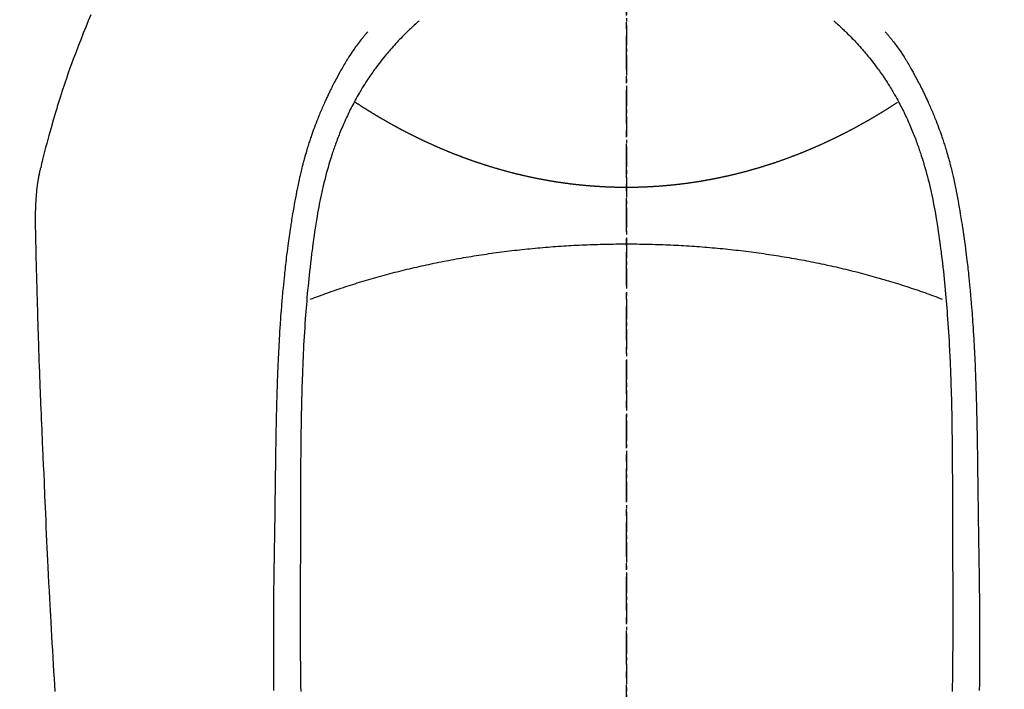
# Model space of a CAD drawing. Units: inches. Extents: x 0 to 26473, y -25 to 8845.
# Drawn here: x 15824 to 15860, y 6886 to 6911 of the extents above; entities that cross this region are included whole.
import ezdxf

# ---------------------------------------------------------------- set-up
doc = ezdxf.new("R2010")
doc.units = ezdxf.units.IN
doc.header["$MEASUREMENT"] = 0
doc.linetypes.add('CENTER', pattern=[2, 1.25, -0.25, 0.25, -0.25])
doc.linetypes.add('CENTER2', pattern=[1.125, 0.75, -0.125, 0.125, -0.125])
for name, color, linetype in [('150-機器', 8, 'Continuous'), ('160-文字', 254, 'Continuous'), ('166-寸法B', 11, 'Continuous')]:
    doc.layers.add(name, color=color, linetype=linetype)
doc.styles.add('KH001', font='txt')
doc.dimstyles.new('KH1xx030', dxfattribs={"dimscale": 30, "dimtxt": 2, "dimasz": 0.6, "dimexe": 0.3, "dimexo": 1.2, "dimgap": 0.5, "dimtad": 3, "dimdec": 1, "dimdsep": 46, "dimlunit": 6, "dimtxsty": 'KH001', "dimblk": 'DOT', "dimcen": 1, "dimdle": 1, "dimclrd": 256, "dimclre": 256, "dimclrt": 256, "dimadec": 0, "dimazin": 0, "dimtfac": 1, "dimtdec": 1, "dimtix": 1, "dimtmove": 2, "dimatfit": 3, "dimldrblk": 'CLOSEDBLANK', "dimfxl": 1, "dimtolj": 1, "dimtzin": 0, "dimlwd": -1, "dimlwe": -1, "dimarcsym": 0})

# ---------------------------------------------------------------- blocks, each defined once
blk = doc.blocks.new('F402_H')
at = {"layer": '150-機器', "color": 161, "linetype": 'CENTER2'}
blk.add_line((0, 136.026), (0, -355.416), dxfattribs=at)
at = {"layer": '150-機器', "color": 13, "linetype": 'Continuous'}
for points in [[(19.818, -28.975), (19.911, -29.202), (20.003, -29.429), (20.093, -29.657), (20.188, -29.897), (20.282, -30.137), (20.374, -30.377), (20.465, -30.618), (20.526, -30.785), (20.587, -30.953), (20.646, -31.121), (20.704, -31.289), (20.789, -31.538), (20.872, -31.788), (20.952, -32.039), (21.031, -32.29), (21.053, -32.365), (21.076, -32.439), (21.098, -32.513), (21.12, -32.588), (21.204, -32.873), (21.286, -33.158), (21.366, -33.444), (21.444, -33.731), (21.484, -33.879), (21.524, -34.029), (21.562, -34.178), (21.598, -34.328), (21.616, -34.404), (21.633, -34.479), (21.65, -34.555), (21.667, -34.631)], [(-7.668, -29.198), (-7.683, -29.211), (-7.699, -29.225), (-7.714, -29.239), (-7.73, -29.253), (-7.75, -29.27), (-7.769, -29.288), (-7.789, -29.306), (-7.809, -29.323), (-7.855, -29.364), (-7.9, -29.406), (-7.944, -29.447), (-7.989, -29.489), (-8.023, -29.521), (-8.057, -29.554), (-8.091, -29.586), (-8.124, -29.619), (-8.182, -29.675), (-8.24, -29.732), (-8.296, -29.79), (-8.353, -29.848), (-8.398, -29.895), (-8.443, -29.942), (-8.488, -29.99), (-8.532, -30.038), (-8.584, -30.093), (-8.635, -30.149), (-8.685, -30.206), (-8.735, -30.263), (-8.771, -30.305), (-8.807, -30.347), (-8.842, -30.389), (-8.877, -30.432), (-8.934, -30.5), (-8.991, -30.57), (-9.047, -30.64), (-9.102, -30.71), (-9.149, -30.772), (-9.197, -30.834), (-9.243, -30.896), (-9.289, -30.959), (-9.322, -31.004), (-9.355, -31.05), (-9.387, -31.095), (-9.419, -31.141), (-9.456, -31.194), (-9.492, -31.247), (-9.528, -31.301), (-9.565, -31.354), (-9.572, -31.365), (-9.579, -31.375), (-9.586, -31.386), (-9.594, -31.397), (-9.639, -31.466), (-9.684, -31.537), (-9.728, -31.607), (-9.771, -31.678), (-9.799, -31.724), (-9.827, -31.771), (-9.854, -31.817), (-9.882, -31.864), (-9.92, -31.93), (-9.959, -31.997), (-9.996, -32.064), (-10.033, -32.132), (-10.048, -32.159), (-10.062, -32.186), (-10.077, -32.214), (-10.091, -32.241), (-10.123, -32.301), (-10.154, -32.361), (-10.185, -32.421), (-10.216, -32.481), (-10.244, -32.537), (-10.271, -32.593), (-10.298, -32.649), (-10.325, -32.706), (-10.358, -32.777), (-10.391, -32.849), (-10.424, -32.921), (-10.456, -32.994), (-10.483, -33.056), (-10.51, -33.119), (-10.537, -33.181), (-10.563, -33.244), (-10.587, -33.301), (-10.61, -33.359), (-10.633, -33.416), (-10.656, -33.473), (-10.678, -33.53), (-10.699, -33.587), (-10.72, -33.644), (-10.741, -33.701), (-10.76, -33.753), (-10.779, -33.806), (-10.798, -33.859), (-10.816, -33.911), (-10.834, -33.964), (-10.852, -34.016), (-10.87, -34.068), (-10.887, -34.121), (-10.908, -34.186), (-10.93, -34.252), (-10.95, -34.318), (-10.971, -34.384), (-11.006, -34.5), (-11.04, -34.615), (-11.072, -34.731), (-11.104, -34.848), (-11.135, -34.962), (-11.164, -35.076), (-11.193, -35.19), (-11.22, -35.305), (-11.259, -35.471), (-11.295, -35.639), (-11.33, -35.806), (-11.364, -35.974), (-11.385, -36.088), (-11.406, -36.202), (-11.427, -36.316), (-11.446, -36.43), (-11.47, -36.573), (-11.493, -36.716), (-11.515, -36.859), (-11.536, -37.002), (-11.555, -37.133), (-11.574, -37.264), (-11.592, -37.395), (-11.61, -37.527), (-11.619, -37.599), (-11.629, -37.672), (-11.638, -37.744), (-11.647, -37.817), (-11.667, -37.979), (-11.686, -38.141), (-11.705, -38.302), (-11.724, -38.464), (-11.739, -38.601), (-11.753, -38.738), (-11.767, -38.875), (-11.781, -39.012), (-11.794, -39.15), (-11.806, -39.289), (-11.819, -39.428), (-11.83, -39.566), (-11.841, -39.691), (-11.85, -39.815), (-11.86, -39.94), (-11.869, -40.064), (-11.881, -40.226), (-11.893, -40.387), (-11.904, -40.549), (-11.914, -40.71), (-11.924, -40.872), (-11.933, -41.034), (-11.942, -41.196), (-11.95, -41.358), (-11.955, -41.459), (-11.96, -41.561), (-11.965, -41.663), (-11.97, -41.765), (-11.977, -41.933), (-11.984, -42.101), (-11.99, -42.269), (-11.996, -42.437), (-12, -42.569), (-12.005, -42.701), (-12.009, -42.833), (-12.013, -42.965), (-12.02, -43.222), (-12.026, -43.478), (-12.031, -43.734), (-12.036, -43.991), (-12.039, -44.195), (-12.042, -44.399), (-12.045, -44.603), (-12.048, -44.807), (-12.049, -44.959), (-12.051, -45.111), (-12.052, -45.262), (-12.053, -45.414), (-12.054, -45.633), (-12.055, -45.853), (-12.056, -46.073), (-12.057, -46.292), (-12.057, -46.412), (-12.058, -46.531), (-12.058, -46.65), (-12.059, -46.769), (-12.059, -46.867), (-12.059, -46.966), (-12.059, -47.064), (-12.059, -47.162), (-12.059, -47.291), (-12.059, -47.421), (-12.059, -47.55), (-12.06, -47.679), (-12.06, -47.871), (-12.061, -48.062), (-12.061, -48.254), (-12.062, -48.446), (-12.062, -48.488), (-12.062, -48.531), (-12.062, -48.573), (-12.062, -48.615), (-12.062, -48.882), (-12.064, -49.149), (-12.066, -49.416), (-12.069, -49.684), (-12.07, -49.828), (-12.071, -49.973), (-12.072, -50.117), (-12.072, -50.262), (-12.073, -50.418), (-12.073, -50.573), (-12.073, -50.729), (-12.073, -50.884), (-12.074, -51.027), (-12.074, -51.17), (-12.074, -51.312), (-12.073, -51.455), (-12.073, -51.587), (-12.073, -51.72), (-12.072, -51.852), (-12.071, -51.984), (-12.071, -52.093), (-12.07, -52.202), (-12.069, -52.311), (-12.068, -52.419), (-12.067, -52.597), (-12.066, -52.775), (-12.064, -52.953), (-12.062, -53.131), (-12.06, -53.347), (-12.058, -53.563), (-12.055, -53.778), (-12.051, -53.994)], [(7.666, -29.198), (7.682, -29.211), (7.697, -29.225), (7.713, -29.239), (7.728, -29.252), (7.748, -29.27), (7.768, -29.288), (7.788, -29.305), (7.808, -29.323), (7.853, -29.364), (7.898, -29.405), (7.943, -29.447), (7.987, -29.489), (8.022, -29.521), (8.056, -29.553), (8.089, -29.586), (8.123, -29.618), (8.181, -29.675), (8.238, -29.732), (8.295, -29.79), (8.351, -29.848), (8.397, -29.895), (8.442, -29.942), (8.487, -29.99), (8.531, -30.037), (8.582, -30.093), (8.633, -30.149), (8.684, -30.206), (8.733, -30.263), (8.769, -30.305), (8.805, -30.347), (8.841, -30.389), (8.876, -30.431), (8.933, -30.5), (8.989, -30.57), (9.045, -30.639), (9.1, -30.71), (9.148, -30.771), (9.195, -30.833), (9.242, -30.896), (9.288, -30.959), (9.321, -31.004), (9.353, -31.049), (9.386, -31.095), (9.418, -31.14), (9.454, -31.194), (9.491, -31.247), (9.527, -31.3), (9.563, -31.354), (9.571, -31.365), (9.578, -31.375), (9.585, -31.386), (9.592, -31.397), (9.638, -31.466), (9.682, -31.536), (9.726, -31.607), (9.77, -31.678), (9.798, -31.724), (9.825, -31.77), (9.853, -31.817), (9.88, -31.863), (9.919, -31.93), (9.957, -31.997), (9.995, -32.064), (10.032, -32.132), (10.047, -32.159), (10.061, -32.186), (10.075, -32.213), (10.09, -32.24), (10.121, -32.3), (10.153, -32.36), (10.184, -32.42), (10.215, -32.481), (10.242, -32.537), (10.27, -32.593), (10.297, -32.649), (10.323, -32.705), (10.357, -32.777), (10.39, -32.849), (10.423, -32.921), (10.455, -32.993), (10.482, -33.056), (10.509, -33.118), (10.535, -33.181), (10.562, -33.244), (10.585, -33.301), (10.609, -33.358), (10.632, -33.416), (10.654, -33.473), (10.676, -33.53), (10.698, -33.587), (10.719, -33.644), (10.74, -33.701), (10.759, -33.753), (10.778, -33.806), (10.797, -33.858), (10.815, -33.911), (10.833, -33.963), (10.851, -34.016), (10.868, -34.068), (10.886, -34.12), (10.907, -34.186), (10.928, -34.252), (10.949, -34.318), (10.97, -34.384), (11.004, -34.499), (11.038, -34.615), (11.071, -34.731), (11.103, -34.848), (11.133, -34.961), (11.163, -35.075), (11.191, -35.19), (11.219, -35.304), (11.257, -35.471), (11.294, -35.638), (11.329, -35.806), (11.362, -35.974), (11.384, -36.087), (11.405, -36.201), (11.426, -36.315), (11.445, -36.429), (11.469, -36.572), (11.492, -36.715), (11.514, -36.859), (11.535, -37.002), (11.554, -37.133), (11.573, -37.264), (11.591, -37.395), (11.609, -37.526), (11.618, -37.599), (11.628, -37.672), (11.637, -37.744), (11.646, -37.817), (11.666, -37.978), (11.685, -38.14), (11.704, -38.302), (11.723, -38.464), (11.737, -38.601), (11.752, -38.738), (11.766, -38.875), (11.779, -39.012), (11.793, -39.15), (11.805, -39.289), (11.817, -39.427), (11.829, -39.566), (11.839, -39.69), (11.849, -39.815), (11.859, -39.939), (11.868, -40.064), (11.88, -40.225), (11.892, -40.387), (11.903, -40.548), (11.913, -40.71), (11.923, -40.872), (11.932, -41.034), (11.941, -41.195), (11.949, -41.357), (11.954, -41.459), (11.959, -41.561), (11.964, -41.662), (11.969, -41.764), (11.976, -41.932), (11.983, -42.1), (11.989, -42.268), (11.995, -42.436), (11.999, -42.569), (12.004, -42.701), (12.008, -42.833), (12.012, -42.965), (12.019, -43.221), (12.025, -43.478), (12.03, -43.734), (12.035, -43.99), (12.038, -44.194), (12.041, -44.399), (12.044, -44.603), (12.047, -44.807), (12.048, -44.959), (12.05, -45.11), (12.051, -45.262), (12.052, -45.414), (12.053, -45.633), (12.054, -45.853), (12.055, -46.073), (12.056, -46.292), (12.056, -46.411), (12.057, -46.531), (12.057, -46.65), (12.058, -46.769), (12.058, -46.867), (12.058, -46.965), (12.058, -47.064), (12.058, -47.162), (12.058, -47.291), (12.058, -47.42), (12.058, -47.549), (12.059, -47.679), (12.059, -47.87), (12.06, -48.062), (12.06, -48.254), (12.061, -48.445), (12.061, -48.488), (12.061, -48.53), (12.061, -48.573), (12.061, -48.615), (12.061, -48.882), (12.063, -49.149), (12.065, -49.416), (12.068, -49.683), (12.069, -49.828), (12.07, -49.972), (12.071, -50.117), (12.072, -50.262), (12.072, -50.417), (12.072, -50.573), (12.073, -50.728), (12.073, -50.884), (12.073, -51.027), (12.073, -51.169), (12.073, -51.312), (12.073, -51.454), (12.072, -51.587), (12.072, -51.719), (12.071, -51.852), (12.071, -51.984), (12.07, -52.093), (12.069, -52.202), (12.068, -52.31), (12.068, -52.419), (12.066, -52.597), (12.065, -52.775), (12.063, -52.953), (12.062, -53.131), (12.059, -53.347), (12.057, -53.562), (12.054, -53.778), (12.051, -53.994)], [(-9.571, -29.603), (-9.582, -29.615), (-9.593, -29.628), (-9.604, -29.641), (-9.616, -29.654), (-9.634, -29.675), (-9.652, -29.697), (-9.67, -29.719), (-9.688, -29.74), (-9.703, -29.758), (-9.717, -29.775), (-9.731, -29.792), (-9.745, -29.809), (-9.779, -29.85), (-9.812, -29.892), (-9.845, -29.934), (-9.878, -29.976), (-9.914, -30.023), (-9.95, -30.07), (-9.985, -30.117), (-10.02, -30.165), (-10.085, -30.256), (-10.148, -30.348), (-10.209, -30.44), (-10.27, -30.533), (-10.284, -30.556), (-10.298, -30.578), (-10.313, -30.6), (-10.327, -30.623), (-10.356, -30.671), (-10.384, -30.718), (-10.412, -30.766), (-10.44, -30.815), (-10.481, -30.886), (-10.522, -30.957), (-10.563, -31.028), (-10.603, -31.1), (-10.649, -31.183), (-10.695, -31.267), (-10.74, -31.351), (-10.784, -31.436), (-10.809, -31.484), (-10.834, -31.531), (-10.859, -31.579), (-10.883, -31.627), (-10.904, -31.669), (-10.925, -31.711), (-10.946, -31.753), (-10.967, -31.795), (-10.985, -31.831), (-11.002, -31.867), (-11.019, -31.903), (-11.037, -31.94), (-11.064, -31.999), (-11.092, -32.058), (-11.119, -32.118), (-11.146, -32.177), (-11.151, -32.188), (-11.156, -32.198), (-11.161, -32.209), (-11.166, -32.22), (-11.189, -32.268), (-11.21, -32.317), (-11.232, -32.366), (-11.253, -32.415), (-11.275, -32.465), (-11.296, -32.514), (-11.317, -32.564), (-11.338, -32.614), (-11.359, -32.665), (-11.38, -32.716), (-11.4, -32.767), (-11.421, -32.818), (-11.453, -32.899), (-11.484, -32.98), (-11.516, -33.061), (-11.546, -33.142), (-11.574, -33.216), (-11.601, -33.291), (-11.627, -33.365), (-11.653, -33.44), (-11.668, -33.485), (-11.684, -33.53), (-11.699, -33.575), (-11.714, -33.62), (-11.73, -33.668), (-11.745, -33.716), (-11.761, -33.764), (-11.776, -33.812), (-11.791, -33.861), (-11.806, -33.911), (-11.821, -33.961), (-11.836, -34.011), (-11.855, -34.076), (-11.873, -34.142), (-11.892, -34.207), (-11.91, -34.272), (-11.922, -34.316), (-11.934, -34.359), (-11.946, -34.403), (-11.957, -34.446), (-11.966, -34.479), (-11.975, -34.512), (-11.983, -34.545), (-11.992, -34.579), (-12.006, -34.635), (-12.02, -34.692), (-12.034, -34.748), (-12.048, -34.805), (-12.059, -34.853), (-12.071, -34.901), (-12.082, -34.949), (-12.093, -34.996), (-12.107, -35.059), (-12.121, -35.122), (-12.134, -35.185), (-12.148, -35.248), (-12.16, -35.305), (-12.171, -35.362), (-12.183, -35.419), (-12.195, -35.476), (-12.202, -35.514), (-12.21, -35.552), (-12.217, -35.591), (-12.224, -35.629), (-12.235, -35.686), (-12.246, -35.743), (-12.256, -35.801), (-12.266, -35.858), (-12.288, -35.978), (-12.309, -36.098), (-12.33, -36.218), (-12.35, -36.338), (-12.362, -36.41), (-12.374, -36.481), (-12.385, -36.553), (-12.397, -36.625), (-12.405, -36.676), (-12.413, -36.727), (-12.421, -36.778), (-12.429, -36.829), (-12.455, -36.998), (-12.479, -37.168), (-12.503, -37.339), (-12.527, -37.509), (-12.542, -37.622), (-12.556, -37.736), (-12.571, -37.849), (-12.584, -37.963), (-12.594, -38.046), (-12.604, -38.13), (-12.614, -38.213), (-12.623, -38.297), (-12.631, -38.369), (-12.64, -38.441), (-12.647, -38.513), (-12.655, -38.585), (-12.668, -38.705), (-12.68, -38.825), (-12.692, -38.945), (-12.703, -39.065), (-12.711, -39.143), (-12.718, -39.222), (-12.725, -39.3), (-12.732, -39.379), (-12.738, -39.45), (-12.744, -39.521), (-12.75, -39.593), (-12.756, -39.664), (-12.765, -39.778), (-12.774, -39.892), (-12.783, -40.006), (-12.792, -40.12), (-12.797, -40.192), (-12.802, -40.263), (-12.807, -40.335), (-12.812, -40.407), (-12.821, -40.544), (-12.829, -40.681), (-12.838, -40.818), (-12.846, -40.955), (-12.852, -41.069), (-12.858, -41.183), (-12.865, -41.297), (-12.871, -41.41), (-12.877, -41.531), (-12.882, -41.651), (-12.888, -41.771), (-12.894, -41.891), (-12.897, -41.976), (-12.901, -42.06), (-12.904, -42.145), (-12.907, -42.229), (-12.912, -42.347), (-12.916, -42.466), (-12.92, -42.584), (-12.924, -42.702), (-12.927, -42.78), (-12.93, -42.858), (-12.932, -42.935), (-12.934, -43.013), (-12.937, -43.091), (-12.939, -43.169), (-12.941, -43.247), (-12.943, -43.325), (-12.945, -43.385), (-12.946, -43.445), (-12.948, -43.505), (-12.949, -43.565), (-12.951, -43.612), (-12.952, -43.66), (-12.953, -43.707), (-12.954, -43.754), (-12.956, -43.833), (-12.958, -43.911), (-12.96, -43.989), (-12.961, -44.067), (-12.962, -44.115), (-12.963, -44.162), (-12.964, -44.21), (-12.965, -44.257), (-12.967, -44.328), (-12.968, -44.399), (-12.969, -44.47), (-12.97, -44.541), (-12.972, -44.662), (-12.974, -44.783), (-12.976, -44.903), (-12.978, -45.024), (-12.98, -45.12), (-12.981, -45.216), (-12.983, -45.312), (-12.984, -45.408), (-12.985, -45.503), (-12.987, -45.599), (-12.988, -45.694), (-12.989, -45.79), (-12.99, -45.868), (-12.991, -45.947), (-12.992, -46.025), (-12.993, -46.104), (-12.994, -46.158), (-12.994, -46.212), (-12.995, -46.266), (-12.995, -46.32), (-12.996, -46.398), (-12.997, -46.475), (-12.998, -46.552), (-12.999, -46.63), (-13.002, -46.857), (-13.005, -47.084), (-13.008, -47.311), (-13.011, -47.538), (-13.012, -47.6), (-13.013, -47.661), (-13.013, -47.723), (-13.014, -47.785), (-13.017, -47.988), (-13.02, -48.191), (-13.024, -48.394), (-13.028, -48.597), (-13.031, -48.786), (-13.035, -48.974), (-13.038, -49.162), (-13.041, -49.35), (-13.043, -49.494), (-13.045, -49.638), (-13.047, -49.781), (-13.049, -49.925), (-13.05, -50.008), (-13.05, -50.091), (-13.051, -50.175), (-13.052, -50.258), (-13.054, -50.451), (-13.056, -50.644), (-13.058, -50.838), (-13.059, -51.031), (-13.059, -51.115), (-13.059, -51.199), (-13.06, -51.282), (-13.06, -51.366), (-13.06, -51.511), (-13.061, -51.655), (-13.062, -51.8), (-13.062, -51.945), (-13.062, -52.074), (-13.062, -52.204), (-13.061, -52.333), (-13.061, -52.463), (-13.06, -52.654), (-13.06, -52.845), (-13.059, -53.036), (-13.058, -53.227), (-13.056, -53.468), (-13.055, -53.71), (-13.052, -53.951)], [(9.569, -29.602), (9.581, -29.615), (9.592, -29.628), (9.603, -29.641), (9.614, -29.653), (9.633, -29.675), (9.651, -29.697), (9.669, -29.718), (9.687, -29.74), (9.701, -29.757), (9.715, -29.774), (9.73, -29.792), (9.744, -29.809), (9.777, -29.85), (9.811, -29.892), (9.844, -29.934), (9.876, -29.975), (9.913, -30.022), (9.949, -30.07), (9.984, -30.117), (10.019, -30.165), (10.083, -30.256), (10.146, -30.347), (10.208, -30.44), (10.268, -30.533), (10.283, -30.555), (10.297, -30.578), (10.311, -30.6), (10.325, -30.623), (10.354, -30.67), (10.383, -30.718), (10.411, -30.766), (10.439, -30.814), (10.48, -30.885), (10.521, -30.957), (10.561, -31.028), (10.602, -31.1), (10.648, -31.183), (10.693, -31.267), (10.738, -31.351), (10.783, -31.436), (10.808, -31.483), (10.833, -31.531), (10.857, -31.579), (10.882, -31.627), (10.903, -31.669), (10.924, -31.711), (10.945, -31.753), (10.966, -31.795), (10.983, -31.831), (11.001, -31.867), (11.018, -31.903), (11.035, -31.939), (11.063, -31.999), (11.09, -32.058), (11.118, -32.117), (11.145, -32.177), (11.15, -32.187), (11.155, -32.198), (11.16, -32.209), (11.165, -32.22), (11.187, -32.268), (11.209, -32.317), (11.23, -32.366), (11.252, -32.415), (11.273, -32.465), (11.295, -32.514), (11.316, -32.564), (11.337, -32.613), (11.358, -32.664), (11.378, -32.716), (11.399, -32.767), (11.419, -32.818), (11.451, -32.899), (11.483, -32.98), (11.514, -33.061), (11.545, -33.142), (11.572, -33.216), (11.599, -33.29), (11.626, -33.365), (11.652, -33.439), (11.667, -33.484), (11.682, -33.529), (11.698, -33.575), (11.713, -33.62), (11.728, -33.668), (11.744, -33.715), (11.759, -33.763), (11.774, -33.811), (11.79, -33.861), (11.805, -33.911), (11.82, -33.961), (11.834, -34.011), (11.853, -34.076), (11.872, -34.141), (11.891, -34.207), (11.909, -34.272), (11.921, -34.315), (11.933, -34.359), (11.944, -34.402), (11.956, -34.446), (11.965, -34.479), (11.974, -34.512), (11.982, -34.545), (11.991, -34.578), (12.005, -34.635), (12.019, -34.691), (12.033, -34.748), (12.047, -34.805), (12.058, -34.852), (12.069, -34.9), (12.081, -34.948), (12.092, -34.996), (12.106, -35.059), (12.119, -35.122), (12.133, -35.185), (12.146, -35.247), (12.158, -35.305), (12.17, -35.362), (12.182, -35.419), (12.193, -35.476), (12.201, -35.514), (12.208, -35.552), (12.216, -35.59), (12.223, -35.628), (12.234, -35.686), (12.244, -35.743), (12.255, -35.8), (12.265, -35.858), (12.286, -35.978), (12.308, -36.098), (12.328, -36.218), (12.349, -36.338), (12.361, -36.409), (12.373, -36.481), (12.384, -36.553), (12.396, -36.625), (12.404, -36.676), (12.412, -36.727), (12.42, -36.777), (12.428, -36.828), (12.453, -36.998), (12.478, -37.168), (12.502, -37.338), (12.525, -37.508), (12.54, -37.622), (12.555, -37.735), (12.569, -37.849), (12.583, -37.962), (12.593, -38.046), (12.603, -38.129), (12.613, -38.213), (12.622, -38.296), (12.63, -38.368), (12.638, -38.44), (12.646, -38.513), (12.654, -38.585), (12.667, -38.705), (12.679, -38.824), (12.69, -38.944), (12.702, -39.064), (12.709, -39.143), (12.717, -39.221), (12.724, -39.3), (12.731, -39.379), (12.737, -39.45), (12.743, -39.521), (12.749, -39.592), (12.755, -39.664), (12.764, -39.778), (12.773, -39.892), (12.782, -40.006), (12.791, -40.12), (12.796, -40.191), (12.801, -40.263), (12.806, -40.335), (12.811, -40.407), (12.82, -40.544), (12.828, -40.681), (12.837, -40.817), (12.845, -40.954), (12.851, -41.068), (12.857, -41.182), (12.864, -41.296), (12.869, -41.41), (12.876, -41.53), (12.881, -41.65), (12.887, -41.771), (12.892, -41.891), (12.896, -41.975), (12.9, -42.06), (12.903, -42.144), (12.906, -42.229), (12.911, -42.347), (12.915, -42.465), (12.919, -42.584), (12.923, -42.702), (12.926, -42.78), (12.928, -42.857), (12.931, -42.935), (12.933, -43.013), (12.936, -43.091), (12.938, -43.169), (12.94, -43.247), (12.942, -43.325), (12.944, -43.385), (12.945, -43.445), (12.947, -43.505), (12.948, -43.564), (12.95, -43.612), (12.951, -43.659), (12.952, -43.707), (12.953, -43.754), (12.955, -43.832), (12.957, -43.911), (12.959, -43.989), (12.96, -44.067), (12.961, -44.114), (12.962, -44.162), (12.963, -44.209), (12.964, -44.257), (12.966, -44.328), (12.967, -44.399), (12.968, -44.47), (12.969, -44.541), (12.971, -44.662), (12.973, -44.782), (12.975, -44.903), (12.977, -45.024), (12.979, -45.12), (12.98, -45.216), (12.982, -45.312), (12.983, -45.408), (12.984, -45.503), (12.986, -45.599), (12.987, -45.694), (12.988, -45.79), (12.989, -45.868), (12.99, -45.947), (12.991, -46.025), (12.992, -46.104), (12.993, -46.158), (12.993, -46.212), (12.994, -46.266), (12.994, -46.32), (12.995, -46.397), (12.996, -46.475), (12.997, -46.552), (12.998, -46.629), (13.001, -46.856), (13.004, -47.084), (13.007, -47.311), (13.01, -47.538), (13.011, -47.599), (13.012, -47.661), (13.012, -47.723), (13.013, -47.784), (13.016, -47.987), (13.02, -48.191), (13.023, -48.394), (13.027, -48.597), (13.03, -48.785), (13.034, -48.974), (13.037, -49.162), (13.04, -49.35), (13.042, -49.494), (13.044, -49.637), (13.046, -49.781), (13.048, -49.925), (13.049, -50.008), (13.05, -50.091), (13.05, -50.174), (13.051, -50.258), (13.053, -50.451), (13.055, -50.644), (13.057, -50.837), (13.058, -51.031), (13.058, -51.114), (13.059, -51.198), (13.059, -51.282), (13.059, -51.366), (13.06, -51.51), (13.06, -51.655), (13.061, -51.8), (13.061, -51.944), (13.061, -52.074), (13.061, -52.204), (13.06, -52.333), (13.06, -52.463), (13.059, -52.654), (13.059, -52.845), (13.058, -53.036), (13.057, -53.227), (13.056, -53.468), (13.054, -53.71), (13.052, -53.951)], [(0, -35.347), (-0.024, -35.347), (-0.048, -35.347), (-0.073, -35.347), (-0.097, -35.347), (-0.121, -35.347), (-0.146, -35.347), (-0.17, -35.347), (-0.194, -35.346), (-0.218, -35.346), (-0.243, -35.346), (-0.267, -35.345), (-0.291, -35.345), (-0.315, -35.344), (-0.338, -35.344), (-0.363, -35.344), (-0.387, -35.343), (-0.411, -35.342), (-0.435, -35.342), (-0.459, -35.341), (-0.483, -35.34), (-0.507, -35.34), (-0.531, -35.339), (-0.555, -35.338), (-0.579, -35.337), (-0.603, -35.337), (-0.627, -35.336), (-0.651, -35.335), (-0.675, -35.334), (-0.699, -35.333), (-0.722, -35.332), (-0.746, -35.331), (-0.77, -35.33), (-0.794, -35.329), (-0.818, -35.327), (-0.842, -35.326), (-0.866, -35.325), (-0.89, -35.324), (-0.913, -35.323), (-0.937, -35.321), (-0.961, -35.32), (-0.985, -35.319), (-1.009, -35.317), (-1.032, -35.316), (-1.056, -35.314), (-1.079, -35.313), (-1.103, -35.311), (-1.126, -35.31), (-1.15, -35.308), (-1.174, -35.306), (-1.197, -35.305), (-1.221, -35.303), (-1.245, -35.301), (-1.268, -35.299), (-1.292, -35.298), (-1.316, -35.296), (-1.339, -35.294), (-1.363, -35.292), (-1.386, -35.29), (-1.41, -35.288), (-1.434, -35.286), (-1.456, -35.284), (-1.48, -35.282), (-1.503, -35.28), (-1.527, -35.278), (-1.55, -35.276), (-1.574, -35.273), (-1.597, -35.271), (-1.621, -35.269), (-1.644, -35.267), (-1.667, -35.264), (-1.691, -35.262), (-1.714, -35.26), (-1.738, -35.257), (-1.761, -35.255), (-1.784, -35.252), (-1.808, -35.25), (-1.831, -35.247), (-1.853, -35.246), (-1.877, -35.243), (-1.9, -35.24), (-1.923, -35.238), (-1.947, -35.235), (-1.97, -35.232), (-1.993, -35.23), (-2.016, -35.227), (-2.039, -35.224), (-2.063, -35.221), (-2.086, -35.218), (-2.109, -35.215), (-2.132, -35.212), (-2.155, -35.209), (-2.179, -35.206), (-2.202, -35.203), (-2.224, -35.2), (-2.247, -35.197), (-2.27, -35.194), (-2.293, -35.191), (-2.316, -35.188), (-2.339, -35.184), (-2.362, -35.181), (-2.385, -35.178), (-2.408, -35.175), (-2.431, -35.171), (-2.454, -35.168), (-2.477, -35.165), (-2.5, -35.161), (-2.523, -35.158), (-2.546, -35.154), (-2.569, -35.151), (-2.591, -35.147), (-2.614, -35.144), (-2.637, -35.14), (-2.66, -35.136), (-2.683, -35.133), (-2.706, -35.129), (-2.728, -35.125), (-2.751, -35.121), (-2.774, -35.118), (-2.797, -35.114), (-2.82, -35.11), (-2.842, -35.106), (-2.865, -35.102), (-2.888, -35.098), (-2.911, -35.094), (-2.934, -35.09), (-2.956, -35.086), (-2.978, -35.082), (-3.001, -35.078), (-3.023, -35.074), (-3.046, -35.07), (-3.069, -35.066), (-3.091, -35.062), (-3.114, -35.057), (-3.137, -35.053), (-3.159, -35.049), (-3.182, -35.045), (-3.205, -35.04), (-3.227, -35.036), (-3.25, -35.031), (-3.272, -35.027), (-3.295, -35.023), (-3.317, -35.018), (-3.34, -35.014), (-3.361, -35.009), (-3.384, -35.004), (-3.406, -35), (-3.429, -34.995), (-3.451, -34.991), (-3.474, -34.986), (-3.496, -34.981), (-3.519, -34.976), (-3.541, -34.972), (-3.564, -34.967), (-3.586, -34.962), (-3.608, -34.957), (-3.631, -34.952), (-3.653, -34.947), (-3.675, -34.942), (-3.697, -34.938), (-3.718, -34.933), (-3.741, -34.928), (-3.763, -34.923), (-3.785, -34.918), (-3.807, -34.912), (-3.829, -34.907), (-3.851, -34.902), (-3.873, -34.897), (-3.895, -34.892), (-3.917, -34.887), (-3.939, -34.882), (-3.96, -34.876), (-3.982, -34.871), (-4.004, -34.867), (-4.026, -34.862), (-4.047, -34.856), (-4.069, -34.851), (-4.091, -34.846), (-4.111, -34.84), (-4.133, -34.835), (-4.155, -34.83), (-4.176, -34.824), (-4.198, -34.819), (-4.219, -34.813), (-4.24, -34.808), (-4.262, -34.802), (-4.283, -34.797), (-4.305, -34.791), (-4.326, -34.786), (-4.347, -34.78), (-4.368, -34.774), (-4.39, -34.769), (-4.411, -34.763), (-4.432, -34.757), (-4.453, -34.752), (-4.473, -34.746), (-4.494, -34.74), (-4.516, -34.734), (-4.537, -34.729), (-4.558, -34.723), (-4.579, -34.717), (-4.6, -34.711), (-4.62, -34.705), (-4.641, -34.7), (-4.662, -34.694), (-4.683, -34.688), (-4.704, -34.682), (-4.725, -34.676), (-4.745, -34.67), (-4.766, -34.664), (-4.787, -34.658), (-4.808, -34.652), (-4.828, -34.646), (-4.848, -34.64), (-4.869, -34.634), (-4.889, -34.627), (-4.91, -34.621), (-4.93, -34.615), (-4.951, -34.609), (-4.971, -34.603), (-4.992, -34.597), (-5.012, -34.59), (-5.032, -34.584), (-5.053, -34.578), (-5.073, -34.572), (-5.093, -34.565), (-5.114, -34.559), (-5.134, -34.553), (-5.154, -34.546), (-5.174, -34.54), (-5.195, -34.534), (-5.215, -34.527), (-5.234, -34.521), (-5.254, -34.514), (-5.274, -34.508), (-5.294, -34.501), (-5.314, -34.495), (-5.334, -34.489), (-5.354, -34.483), (-5.374, -34.476), (-5.394, -34.47), (-5.414, -34.463), (-5.434, -34.456), (-5.454, -34.45), (-5.474, -34.443), (-5.494, -34.437), (-5.513, -34.43), (-5.533, -34.423), (-5.553, -34.417), (-5.573, -34.41), (-5.592, -34.403), (-5.611, -34.396), (-5.631, -34.39), (-5.65, -34.383), (-5.67, -34.376), (-5.69, -34.369), (-5.709, -34.362), (-5.729, -34.355), (-5.748, -34.349), (-5.768, -34.342), (-5.787, -34.335), (-5.807, -34.328), (-5.826, -34.321), (-5.845, -34.314), (-5.865, -34.307), (-5.884, -34.3), (-5.904, -34.293), (-5.923, -34.286), (-5.942, -34.279), (-5.961, -34.272), (-5.98, -34.265), (-5.999, -34.258), (-6.018, -34.251), (-6.037, -34.244), (-6.056, -34.236), (-6.075, -34.229), (-6.095, -34.222), (-6.114, -34.215), (-6.133, -34.208), (-6.152, -34.201), (-6.171, -34.193), (-6.19, -34.186), (-6.209, -34.179), (-6.228, -34.172), (-6.247, -34.164), (-6.266, -34.157), (-6.284, -34.15), (-6.303, -34.142), (-6.322, -34.135), (-6.341, -34.128), (-6.359, -34.12), (-6.378, -34.114), (-6.396, -34.106), (-6.415, -34.099), (-6.434, -34.091), (-6.453, -34.084), (-6.471, -34.077), (-6.49, -34.069), (-6.509, -34.062), (-6.527, -34.054), (-6.546, -34.047), (-6.564, -34.039), (-6.583, -34.031), (-6.601, -34.024), (-6.62, -34.016), (-6.638, -34.009), (-6.657, -34.001), (-6.675, -33.993), (-6.694, -33.986), (-6.712, -33.978), (-6.731, -33.97), (-6.748, -33.963), (-6.766, -33.955), (-6.785, -33.947), (-6.803, -33.94), (-6.821, -33.932), (-6.839, -33.924), (-6.858, -33.916), (-6.876, -33.909), (-6.894, -33.901), (-6.912, -33.893), (-6.93, -33.885), (-6.949, -33.877), (-6.967, -33.869), (-6.985, -33.862), (-7.003, -33.854), (-7.021, -33.846), (-7.039, -33.838), (-7.057, -33.83), (-7.075, -33.822), (-7.093, -33.814), (-7.11, -33.806), (-7.128, -33.798), (-7.146, -33.79), (-7.164, -33.782), (-7.182, -33.774), (-7.2, -33.766), (-7.218, -33.758), (-7.235, -33.75), (-7.253, -33.742), (-7.271, -33.735), (-7.289, -33.727), (-7.307, -33.719), (-7.324, -33.71), (-7.342, -33.702), (-7.36, -33.694), (-7.378, -33.686), (-7.395, -33.678), (-7.413, -33.67), (-7.431, -33.661), (-7.448, -33.653), (-7.466, -33.645), (-7.483, -33.637), (-7.5, -33.628), (-7.518, -33.62), (-7.535, -33.612), (-7.553, -33.604), (-7.57, -33.595), (-7.588, -33.587), (-7.605, -33.579), (-7.623, -33.57), (-7.64, -33.562), (-7.657, -33.554), (-7.675, -33.545), (-7.692, -33.537), (-7.71, -33.528), (-7.727, -33.52), (-7.744, -33.511), (-7.761, -33.503), (-7.779, -33.495), (-7.796, -33.486), (-7.813, -33.478), (-7.83, -33.469), (-7.848, -33.461), (-7.864, -33.452), (-7.881, -33.444), (-7.898, -33.435), (-7.915, -33.427), (-7.932, -33.418), (-7.949, -33.409), (-7.967, -33.401), (-7.984, -33.392), (-8.001, -33.384), (-8.018, -33.375), (-8.035, -33.366), (-8.052, -33.359), (-8.069, -33.35), (-8.085, -33.342), (-8.102, -33.333), (-8.119, -33.324), (-8.136, -33.316), (-8.153, -33.307), (-8.17, -33.298), (-8.187, -33.289), (-8.203, -33.281), (-8.22, -33.272), (-8.237, -33.263), (-8.253, -33.254), (-8.269, -33.246), (-8.286, -33.237), (-8.303, -33.228), (-8.319, -33.219), (-8.336, -33.211), (-8.353, -33.202), (-8.369, -33.193), (-8.386, -33.184), (-8.402, -33.175), (-8.419, -33.166), (-8.435, -33.158), (-8.452, -33.149), (-8.468, -33.14), (-8.485, -33.131), (-8.501, -33.122), (-8.518, -33.113), (-8.534, -33.104), (-8.55, -33.095), (-8.567, -33.086), (-8.583, -33.078), (-8.599, -33.069), (-8.616, -33.06), (-8.631, -33.051), (-8.647, -33.042), (-8.664, -33.033), (-8.68, -33.024), (-8.696, -33.015), (-8.712, -33.006), (-8.728, -32.997), (-8.744, -32.988), (-8.76, -32.98), (-8.777, -32.971), (-8.793, -32.962), (-8.809, -32.953), (-8.825, -32.944), (-8.841, -32.935), (-8.857, -32.926), (-8.873, -32.916), (-8.889, -32.907), (-8.904, -32.898), (-8.92, -32.889), (-8.936, -32.88), (-8.952, -32.871), (-8.968, -32.862), (-8.984, -32.853), (-8.999, -32.844), (-9.014, -32.835), (-9.03, -32.825), (-9.046, -32.816), (-9.061, -32.807), (-9.077, -32.798), (-9.093, -32.789), (-9.109, -32.78), (-9.124, -32.771), (-9.14, -32.761), (-9.155, -32.752), (-9.171, -32.743), (-9.186, -32.734), (-9.202, -32.725), (-9.218, -32.715), (-9.233, -32.706), (-9.249, -32.697), (-9.264, -32.688), (-9.279, -32.678), (-9.295, -32.669), (-9.31, -32.66), (-9.326, -32.651), (-9.341, -32.641), (-9.356, -32.632), (-9.371, -32.623), (-9.386, -32.614), (-9.401, -32.605), (-9.417, -32.596), (-9.432, -32.587), (-9.447, -32.577), (-9.462, -32.568), (-9.478, -32.559), (-9.493, -32.549), (-9.508, -32.54), (-9.523, -32.531), (-9.538, -32.521), (-9.553, -32.512), (-9.568, -32.502), (-9.584, -32.493), (-9.599, -32.484), (-9.614, -32.474), (-9.629, -32.465), (-9.644, -32.456), (-9.659, -32.446), (-9.674, -32.437), (-9.689, -32.427), (-9.704, -32.418), (-9.718, -32.408), (-9.733, -32.399), (-9.748, -32.39), (-9.762, -32.38), (-9.777, -32.371), (-9.792, -32.361), (-9.807, -32.352), (-9.821, -32.342), (-9.836, -32.333), (-9.851, -32.323), (-9.866, -32.314), (-9.88, -32.304), (-9.895, -32.295), (-9.91, -32.285), (-9.925, -32.276), (-9.939, -32.266), (-9.954, -32.257), (-9.969, -32.247), (-9.983, -32.238), (-9.998, -32.229), (-10.012, -32.219), (-10.027, -32.21)], [(10.033, -32.206), (10.02, -32.214), (10.007, -32.223), (9.994, -32.231), (9.982, -32.238), (9.969, -32.247), (9.956, -32.255), (9.943, -32.264), (9.93, -32.272), (9.917, -32.281), (9.904, -32.289), (9.891, -32.297), (9.878, -32.306), (9.865, -32.314), (9.852, -32.323), (9.84, -32.331), (9.827, -32.339), (9.814, -32.348), (9.801, -32.356), (9.788, -32.364), (9.774, -32.373), (9.761, -32.381), (9.748, -32.389), (9.735, -32.398), (9.722, -32.406), (9.709, -32.414), (9.695, -32.423), (9.682, -32.431), (9.669, -32.439), (9.656, -32.448), (9.643, -32.456), (9.629, -32.464), (9.616, -32.473), (9.603, -32.481), (9.589, -32.489), (9.576, -32.498), (9.563, -32.506), (9.549, -32.514), (9.536, -32.522), (9.523, -32.531), (9.509, -32.539), (9.496, -32.547), (9.482, -32.555), (9.47, -32.564), (9.457, -32.572), (9.443, -32.58), (9.43, -32.588), (9.416, -32.597), (9.403, -32.605), (9.389, -32.612), (9.376, -32.62), (9.362, -32.628), (9.348, -32.637), (9.335, -32.645), (9.321, -32.653), (9.308, -32.661), (9.294, -32.669), (9.28, -32.678), (9.267, -32.686), (9.253, -32.694), (9.239, -32.702), (9.226, -32.71), (9.212, -32.718), (9.198, -32.727), (9.185, -32.735), (9.171, -32.743), (9.157, -32.751), (9.143, -32.759), (9.129, -32.767), (9.116, -32.775), (9.102, -32.783), (9.089, -32.792), (9.075, -32.8), (9.061, -32.808), (9.047, -32.816), (9.033, -32.824), (9.02, -32.832), (9.006, -32.84), (8.992, -32.848), (8.978, -32.856), (8.964, -32.864), (8.95, -32.872), (8.936, -32.88), (8.922, -32.888), (8.908, -32.896), (8.894, -32.904), (8.879, -32.912), (8.865, -32.92), (8.851, -32.928), (8.837, -32.936), (8.823, -32.944), (8.809, -32.952), (8.795, -32.96), (8.781, -32.968), (8.766, -32.976), (8.752, -32.984), (8.738, -32.991), (8.724, -32.999), (8.71, -33.007), (8.696, -33.015), (8.682, -33.023), (8.667, -33.031), (8.653, -33.039), (8.639, -33.047), (8.624, -33.055), (8.61, -33.063), (8.596, -33.071), (8.581, -33.079), (8.567, -33.086), (8.552, -33.094), (8.538, -33.102), (8.523, -33.11), (8.509, -33.118), (8.494, -33.126), (8.48, -33.134), (8.465, -33.141), (8.451, -33.149), (8.436, -33.157), (8.421, -33.165), (8.407, -33.173), (8.392, -33.181), (8.378, -33.188), (8.363, -33.196), (8.348, -33.204), (8.334, -33.212), (8.32, -33.22), (8.305, -33.227), (8.29, -33.235), (8.275, -33.243), (8.261, -33.251), (8.246, -33.258), (8.231, -33.266), (8.216, -33.274), (8.201, -33.282), (8.186, -33.289), (8.172, -33.297), (8.157, -33.305), (8.142, -33.313), (8.127, -33.32), (8.112, -33.328), (8.097, -33.336), (8.082, -33.343), (8.067, -33.351), (8.052, -33.359), (8.037, -33.365), (8.021, -33.373), (8.006, -33.381), (7.991, -33.388), (7.976, -33.396), (7.962, -33.404), (7.947, -33.411), (7.931, -33.419), (7.916, -33.426), (7.901, -33.434), (7.886, -33.442), (7.87, -33.449), (7.855, -33.457), (7.84, -33.464), (7.825, -33.472), (7.809, -33.48), (7.794, -33.487), (7.778, -33.495), (7.763, -33.502), (7.748, -33.51), (7.732, -33.517), (7.717, -33.525), (7.701, -33.532), (7.686, -33.54), (7.67, -33.547), (7.655, -33.555), (7.639, -33.562), (7.624, -33.57), (7.608, -33.577), (7.593, -33.584), (7.578, -33.592), (7.562, -33.599), (7.547, -33.607), (7.531, -33.614), (7.515, -33.622), (7.5, -33.629), (7.484, -33.636), (7.468, -33.644), (7.453, -33.651), (7.437, -33.658), (7.421, -33.666), (7.405, -33.673), (7.39, -33.68), (7.374, -33.688), (7.358, -33.695), (7.342, -33.702), (7.326, -33.709), (7.31, -33.717), (7.295, -33.724), (7.279, -33.731), (7.263, -33.738), (7.247, -33.745), (7.231, -33.752), (7.215, -33.759), (7.2, -33.766), (7.184, -33.773), (7.168, -33.781), (7.152, -33.788), (7.136, -33.795), (7.12, -33.802), (7.104, -33.809), (7.088, -33.816), (7.072, -33.823), (7.056, -33.83), (7.04, -33.837), (7.024, -33.845), (7.007, -33.852), (6.991, -33.859), (6.975, -33.866), (6.959, -33.873), (6.943, -33.88), (6.927, -33.887), (6.91, -33.894), (6.894, -33.901), (6.878, -33.908), (6.862, -33.915), (6.845, -33.922), (6.83, -33.928), (6.814, -33.935), (6.797, -33.942), (6.781, -33.949), (6.765, -33.956), (6.748, -33.963), (6.732, -33.97), (6.715, -33.977), (6.699, -33.983), (6.683, -33.99), (6.666, -33.997), (6.65, -34.004), (6.633, -34.011), (6.617, -34.017), (6.6, -34.024), (6.584, -34.031), (6.567, -34.038), (6.55, -34.045), (6.534, -34.051), (6.517, -34.058), (6.501, -34.065), (6.484, -34.071), (6.467, -34.078), (6.452, -34.085), (6.435, -34.091), (6.418, -34.098), (6.402, -34.105), (6.385, -34.111), (6.368, -34.117), (6.351, -34.123), (6.335, -34.13), (6.318, -34.137), (6.301, -34.143), (6.284, -34.15), (6.267, -34.156), (6.25, -34.163), (6.234, -34.169), (6.217, -34.176), (6.2, -34.182), (6.183, -34.189), (6.166, -34.195), (6.149, -34.202), (6.132, -34.208), (6.115, -34.214), (6.098, -34.221), (6.081, -34.227), (6.065, -34.234), (6.048, -34.24), (6.031, -34.246), (6.014, -34.253), (5.996, -34.259), (5.979, -34.265), (5.962, -34.272), (5.945, -34.278), (5.928, -34.284), (5.91, -34.29), (5.893, -34.297), (5.876, -34.303), (5.859, -34.309), (5.841, -34.315), (5.824, -34.321), (5.807, -34.328), (5.79, -34.334), (5.772, -34.34), (5.755, -34.346), (5.737, -34.352), (5.72, -34.358), (5.704, -34.364), (5.686, -34.371), (5.669, -34.377), (5.651, -34.383), (5.634, -34.389), (5.616, -34.395), (5.599, -34.401), (5.581, -34.407), (5.563, -34.413), (5.546, -34.419), (5.528, -34.425), (5.511, -34.431), (5.493, -34.437), (5.475, -34.443), (5.458, -34.449), (5.44, -34.454), (5.422, -34.46), (5.404, -34.466), (5.387, -34.472), (5.369, -34.478), (5.351, -34.484), (5.333, -34.49), (5.316, -34.494), (5.299, -34.5), (5.281, -34.506), (5.263, -34.512), (5.245, -34.517), (5.227, -34.523), (5.209, -34.529), (5.191, -34.535), (5.173, -34.54), (5.155, -34.546), (5.137, -34.552), (5.119, -34.557), (5.101, -34.563), (5.083, -34.568), (5.065, -34.574), (5.047, -34.58), (5.028, -34.585), (5.01, -34.591), (4.992, -34.596), (4.974, -34.602), (4.956, -34.607), (4.938, -34.613), (4.92, -34.618), (4.902, -34.624), (4.883, -34.629), (4.865, -34.635), (4.847, -34.64), (4.828, -34.646), (4.81, -34.651), (4.792, -34.656), (4.773, -34.662), (4.755, -34.667), (4.736, -34.672), (4.718, -34.678), (4.699, -34.683), (4.681, -34.688), (4.662, -34.694), (4.644, -34.699), (4.625, -34.704), (4.606, -34.709), (4.588, -34.714), (4.57, -34.72), (4.551, -34.725), (4.533, -34.73), (4.514, -34.735), (4.495, -34.74), (4.476, -34.745), (4.458, -34.75), (4.439, -34.756), (4.42, -34.761), (4.401, -34.766), (4.382, -34.771), (4.363, -34.776), (4.344, -34.781), (4.325, -34.786), (4.306, -34.791), (4.287, -34.796), (4.268, -34.801), (4.249, -34.805), (4.23, -34.81), (4.211, -34.815), (4.193, -34.82), (4.174, -34.825), (4.155, -34.83), (4.136, -34.835), (4.116, -34.839), (4.097, -34.844), (4.078, -34.849), (4.059, -34.854), (4.039, -34.858), (4.02, -34.863), (4.001, -34.868), (3.981, -34.871), (3.962, -34.876), (3.942, -34.881), (3.923, -34.885), (3.904, -34.89), (3.884, -34.895), (3.865, -34.899), (3.845, -34.904), (3.825, -34.908), (3.807, -34.913), (3.787, -34.917), (3.768, -34.922), (3.748, -34.926), (3.728, -34.93), (3.709, -34.935), (3.689, -34.939), (3.669, -34.944), (3.65, -34.948), (3.63, -34.952), (3.61, -34.957), (3.591, -34.961), (3.571, -34.965), (3.551, -34.969), (3.531, -34.974), (3.511, -34.978), (3.491, -34.982), (3.472, -34.986), (3.452, -34.99), (3.433, -34.994), (3.413, -34.999), (3.393, -35.003), (3.373, -35.007), (3.353, -35.011), (3.333, -35.015), (3.313, -35.019), (3.293, -35.023), (3.273, -35.027), (3.253, -35.031), (3.233, -35.035), (3.213, -35.038), (3.193, -35.042), (3.173, -35.046), (3.153, -35.05), (3.133, -35.054), (3.113, -35.058), (3.092, -35.061), (3.072, -35.065), (3.053, -35.069), (3.033, -35.072), (3.013, -35.076), (2.993, -35.08), (2.972, -35.083), (2.952, -35.087), (2.932, -35.091), (2.912, -35.094), (2.892, -35.098), (2.871, -35.101), (2.851, -35.105), (2.831, -35.108), (2.81, -35.112), (2.79, -35.115), (2.77, -35.118), (2.75, -35.122), (2.729, -35.125), (2.709, -35.128), (2.689, -35.132), (2.669, -35.135), (2.649, -35.138), (2.629, -35.141), (2.608, -35.145), (2.588, -35.148), (2.567, -35.151), (2.547, -35.154), (2.527, -35.157), (2.506, -35.16), (2.486, -35.163), (2.465, -35.166), (2.445, -35.169), (2.424, -35.172), (2.404, -35.175), (2.383, -35.178), (2.363, -35.181), (2.342, -35.184), (2.322, -35.187), (2.302, -35.19), (2.282, -35.193), (2.261, -35.195), (2.241, -35.198), (2.22, -35.201), (2.199, -35.204), (2.179, -35.206), (2.158, -35.209), (2.138, -35.212), (2.117, -35.214), (2.096, -35.217), (2.076, -35.219), (2.055, -35.222), (2.034, -35.225), (2.014, -35.227), (1.993, -35.229), (1.972, -35.232), (1.951, -35.234), (1.932, -35.237), (1.911, -35.239), (1.89, -35.242), (1.869, -35.244), (1.849, -35.246), (1.828, -35.247), (1.807, -35.25), (1.786, -35.252), (1.765, -35.254), (1.744, -35.256), (1.723, -35.259), (1.703, -35.261), (1.682, -35.263), (1.661, -35.265), (1.64, -35.267), (1.619, -35.269), (1.598, -35.271), (1.577, -35.273), (1.557, -35.275), (1.536, -35.277), (1.515, -35.279), (1.494, -35.281), (1.473, -35.283), (1.452, -35.284), (1.431, -35.286), (1.41, -35.288), (1.389, -35.29), (1.368, -35.291), (1.347, -35.293), (1.325, -35.295), (1.304, -35.297), (1.283, -35.298), (1.262, -35.3), (1.241, -35.301), (1.22, -35.303), (1.198, -35.304), (1.178, -35.306), (1.157, -35.307), (1.136, -35.309), (1.114, -35.31), (1.093, -35.312), (1.072, -35.313), (1.051, -35.314), (1.029, -35.316), (1.008, -35.317), (0.987, -35.318), (0.965, -35.32), (0.944, -35.321), (0.923, -35.322), (0.901, -35.323), (0.88, -35.324), (0.858, -35.325), (0.837, -35.326), (0.815, -35.327), (0.795, -35.329), (0.774, -35.33), (0.752, -35.33), (0.731, -35.331), (0.709, -35.332), (0.688, -35.333), (0.666, -35.334), (0.645, -35.335), (0.623, -35.336), (0.602, -35.337), (0.58, -35.337), (0.559, -35.338), (0.537, -35.339), (0.516, -35.339), (0.494, -35.34), (0.473, -35.341), (0.451, -35.341), (0.429, -35.342), (0.409, -35.342), (0.387, -35.343), (0.366, -35.343), (0.344, -35.344), (0.323, -35.344), (0.301, -35.345), (0.28, -35.345), (0.258, -35.345), (0.236, -35.346), (0.215, -35.346), (0.193, -35.346), (0.172, -35.347), (0.15, -35.347), (0.129, -35.347), (0.107, -35.347), (0.086, -35.347), (0.064, -35.347), (0.043, -35.347), (0.022, -35.347), (0, -35.347)], [(21.13, -53.995), (21.145, -53.754), (21.16, -53.514), (21.177, -53.253), (21.193, -52.991), (21.208, -52.73), (21.224, -52.469), (21.239, -52.208), (21.254, -51.947), (21.269, -51.686), (21.284, -51.426), (21.296, -51.209), (21.308, -50.992), (21.32, -50.775), (21.332, -50.558), (21.347, -50.266), (21.362, -49.974), (21.377, -49.682), (21.392, -49.39), (21.403, -49.153), (21.415, -48.915), (21.426, -48.678), (21.437, -48.44), (21.449, -48.182), (21.46, -47.924), (21.471, -47.666), (21.482, -47.407), (21.491, -47.193), (21.501, -46.978), (21.51, -46.763), (21.518, -46.549), (21.521, -46.473), (21.524, -46.398), (21.527, -46.323), (21.53, -46.248), (21.544, -45.935), (21.56, -45.622), (21.576, -45.309), (21.591, -44.996), (21.599, -44.825), (21.605, -44.654), (21.612, -44.483), (21.619, -44.312), (21.627, -44.12), (21.634, -43.928), (21.642, -43.736), (21.65, -43.543), (21.657, -43.378), (21.663, -43.213), (21.67, -43.048), (21.677, -42.882), (21.682, -42.761), (21.686, -42.639), (21.691, -42.518), (21.696, -42.397), (21.704, -42.184), (21.712, -41.972), (21.719, -41.76), (21.727, -41.548), (21.732, -41.401), (21.737, -41.254), (21.742, -41.107), (21.747, -40.96), (21.752, -40.771), (21.758, -40.581), (21.763, -40.391), (21.769, -40.201), (21.774, -40.034), (21.779, -39.866), (21.784, -39.698), (21.789, -39.53), (21.791, -39.435), (21.794, -39.341), (21.797, -39.246), (21.8, -39.151), (21.803, -39.005), (21.807, -38.858), (21.811, -38.712), (21.814, -38.566), (21.817, -38.471), (21.819, -38.376), (21.822, -38.281), (21.824, -38.187), (21.83, -37.984), (21.835, -37.782), (21.84, -37.579), (21.845, -37.377), (21.85, -37.196), (21.853, -37.015), (21.856, -36.835), (21.857, -36.654), (21.857, -36.474), (21.855, -36.294), (21.85, -36.114), (21.842, -35.934), (21.839, -35.874), (21.836, -35.814), (21.832, -35.755), (21.827, -35.695), (21.821, -35.614), (21.814, -35.534), (21.806, -35.453), (21.797, -35.372), (21.786, -35.287), (21.774, -35.201), (21.761, -35.116), (21.748, -35.031), (21.74, -34.989), (21.733, -34.946), (21.725, -34.904), (21.717, -34.862), (21.709, -34.825), (21.702, -34.788), (21.694, -34.751), (21.686, -34.715), (21.681, -34.694), (21.676, -34.673), (21.671, -34.652), (21.666, -34.631)], [(0, -37.446), (-0.097, -37.446), (-0.194, -37.447), (-0.291, -37.447), (-0.387, -37.448), (-0.484, -37.45), (-0.581, -37.451), (-0.678, -37.453), (-0.774, -37.455), (-0.871, -37.457), (-0.968, -37.459), (-1.065, -37.462), (-1.161, -37.465), (-1.258, -37.468), (-1.355, -37.472), (-1.452, -37.475), (-1.548, -37.479), (-1.644, -37.483), (-1.741, -37.488), (-1.837, -37.493), (-1.934, -37.498), (-2.03, -37.503), (-2.127, -37.508), (-2.223, -37.513), (-2.319, -37.519), (-2.416, -37.526), (-2.512, -37.532), (-2.607, -37.539), (-2.704, -37.546), (-2.8, -37.553), (-2.896, -37.561), (-2.991, -37.569), (-3.087, -37.577), (-3.183, -37.585), (-3.279, -37.594), (-3.374, -37.603), (-3.47, -37.612), (-3.566, -37.621), (-3.661, -37.631), (-3.756, -37.641), (-3.851, -37.651), (-3.947, -37.661), (-4.042, -37.672), (-4.136, -37.683), (-4.231, -37.694), (-4.326, -37.705), (-4.421, -37.717), (-4.515, -37.729), (-4.61, -37.741), (-4.705, -37.753), (-4.799, -37.766), (-4.893, -37.779), (-4.987, -37.792), (-5.081, -37.805), (-5.175, -37.819), (-5.268, -37.833), (-5.362, -37.847), (-5.456, -37.861), (-5.55, -37.876), (-5.642, -37.89), (-5.736, -37.905), (-5.829, -37.92), (-5.922, -37.936), (-6.014, -37.952), (-6.107, -37.968), (-6.2, -37.984), (-6.293, -38.001), (-6.384, -38.018), (-6.477, -38.035), (-6.569, -38.052), (-6.661, -38.07), (-6.752, -38.087), (-6.844, -38.106), (-6.936, -38.124), (-7.027, -38.142), (-7.117, -38.161), (-7.209, -38.18), (-7.3, -38.2), (-7.391, -38.219), (-7.481, -38.239), (-7.571, -38.259), (-7.662, -38.278), (-7.752, -38.299), (-7.842, -38.319), (-7.931, -38.34), (-8.021, -38.362), (-8.11, -38.383), (-8.2, -38.405), (-8.288, -38.427), (-8.377, -38.449), (-8.466, -38.471), (-8.555, -38.494), (-8.642, -38.517), (-8.731, -38.54), (-8.819, -38.563), (-8.907, -38.587), (-8.994, -38.61), (-9.081, -38.634), (-9.168, -38.658), (-9.256, -38.682), (-9.343, -38.707), (-9.428, -38.732), (-9.515, -38.757), (-9.601, -38.782), (-9.688, -38.808), (-9.773, -38.834), (-9.858, -38.86), (-9.944, -38.886), (-10.029, -38.913), (-10.114, -38.94), (-10.198, -38.967), (-10.283, -38.994), (-10.367, -39.02), (-10.452, -39.048), (-10.535, -39.076), (-10.618, -39.104), (-10.702, -39.132), (-10.785, -39.161), (-10.869, -39.19), (-10.95, -39.219), (-11.033, -39.248), (-11.115, -39.278), (-11.198, -39.307), (-11.279, -39.337), (-11.36, -39.367), (-11.442, -39.396), (-11.523, -39.427), (-11.604, -39.458), (-11.684, -39.489)], [(11.698, -39.494), (11.617, -39.463), (11.536, -39.432), (11.455, -39.402), (11.373, -39.372), (11.293, -39.342), (11.211, -39.312), (11.128, -39.282), (11.046, -39.253), (10.964, -39.223), (10.881, -39.194), (10.798, -39.165), (10.715, -39.137), (10.631, -39.108), (10.548, -39.08), (10.464, -39.052), (10.38, -39.025), (10.295, -38.998), (10.211, -38.971), (10.126, -38.944), (10.041, -38.917), (9.956, -38.89), (9.87, -38.864), (9.785, -38.838), (9.699, -38.812), (9.613, -38.786), (9.526, -38.76), (9.441, -38.735), (9.354, -38.71), (9.267, -38.685), (9.179, -38.661), (9.093, -38.638), (9.005, -38.613), (8.917, -38.59), (8.829, -38.566), (8.741, -38.543), (8.654, -38.519), (8.565, -38.496), (8.476, -38.474), (8.387, -38.451), (8.299, -38.429), (8.21, -38.407), (8.12, -38.385), (8.03, -38.364), (7.942, -38.343), (7.852, -38.322), (7.761, -38.301), (7.671, -38.28), (7.581, -38.261), (7.491, -38.241), (7.4, -38.221), (7.309, -38.202), (7.218, -38.182), (7.127, -38.163), (7.036, -38.144), (6.944, -38.126), (6.852, -38.107), (6.761, -38.089), (6.669, -38.071), (6.577, -38.054), (6.485, -38.036), (6.393, -38.019), (6.301, -38.002), (6.208, -37.986), (6.115, -37.969), (6.023, -37.953), (5.93, -37.937), (5.836, -37.921), (5.743, -37.906), (5.65, -37.891), (5.557, -37.877), (5.463, -37.862), (5.369, -37.848), (5.276, -37.834), (5.182, -37.82), (5.088, -37.806), (4.993, -37.793), (4.9, -37.779), (4.805, -37.767), (4.71, -37.754), (4.616, -37.741), (4.522, -37.729), (4.427, -37.717), (4.332, -37.706), (4.237, -37.694), (4.142, -37.683), (4.047, -37.672), (3.952, -37.662), (3.856, -37.651), (3.761, -37.641), (3.666, -37.631), (3.57, -37.622), (3.474, -37.612), (3.379, -37.603), (3.283, -37.594), (3.187, -37.586), (3.091, -37.577), (2.996, -37.569), (2.9, -37.561), (2.803, -37.554), (2.707, -37.546), (2.611, -37.539), (2.515, -37.532), (2.418, -37.526), (2.322, -37.52), (2.226, -37.514), (2.13, -37.508), (2.033, -37.503), (1.936, -37.498), (1.84, -37.493), (1.743, -37.488), (1.646, -37.484), (1.55, -37.479), (1.454, -37.475), (1.357, -37.472), (1.259, -37.468), (1.163, -37.465), (1.066, -37.462), (0.969, -37.459), (0.872, -37.457), (0.776, -37.455), (0.679, -37.453), (0.582, -37.451), (0.484, -37.45), (0.388, -37.448), (0.291, -37.447), (0.194, -37.447), (0.097, -37.446), (0, -37.446)]]:
    blk.add_lwpolyline(points, dxfattribs=at)
blk = doc.blocks.new('_ClosedBlank')
at = {"color": 0, "linetype": 'ByBlock', "lineweight": -2}
for p, q in [((-1, 0.1667), (0, 0)), ((-1, 0.1667), (-1, -0.1667)), ((0, 0), (-1, -0.1667))]:
    blk.add_line(p, q, dxfattribs=at)
blk = doc.blocks.new('_Dot')
at = {"color": 0, "linetype": 'ByBlock', "lineweight": -2}
blk.add_line((-0.5, 0), (-1, 0), dxfattribs=at)
at = {"color": 0, "linetype": 'ByBlock', "const_width": 0.5}
blk.add_lwpolyline([(-0.25, 0, 1), (0.25, 0, 1)], format="xyb", close=True, dxfattribs=at)

msp = doc.modelspace()

# ---------------------------------------------------------------- linework, layer by layer
at = {"layer": '166-寸法B', "linetype": 'CENTER'}
msp.add_line((15846.323, 7052.385), (15846.323, 6873.722), dxfattribs=at)

# ---------------------------------------------------------------- block references
at = {"layer": '150-機器', "xscale": -1}
msp.add_blockref('F402_H', (15846.33, 6940.134), dxfattribs=at)

# ---------------------------------------------------------------- leaders
at = {"layer": '160-文字', "annotation_type": 0, "has_hookline": 1, "hookline_direction": 1, "text_width": 1266.091}
msp.add_leader([(16087.536, 6918.728), (15709.816, 5497.734), (15709.216, 5497.734)], dimstyle='KH1xx030', override={"dimgap": 0.5, "dimtad": 1}, dxfattribs=at)

doc.saveas('drawing.dxf')
